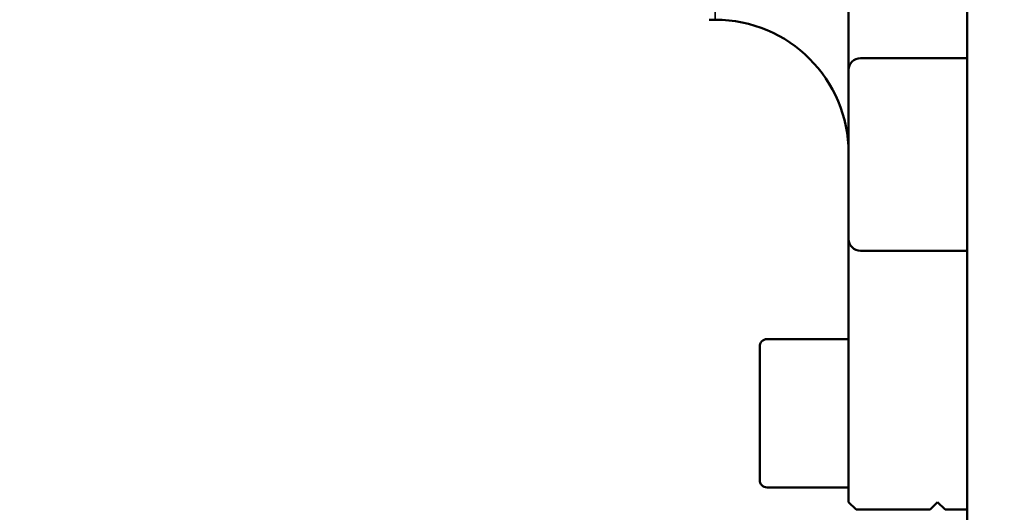
# Model space of a CAD drawing. Units: millimetres. Extents: x 8439 to 12386, y 10638 to 13398.
# Drawn here: x 8759 to 8825, y 12865 to 12898 of the extents above; entities that cross this region are included whole.
import ezdxf

# ---------------------------------------------------------------- set-up
doc = ezdxf.new("R2010")
doc.units = ezdxf.units.MM
doc.layers.get('Defpoints').update_dxf_attribs({"linetype": 'CONTINUOUS'})
for name, color, linetype, lineweight in [('AM_5 ( Bemassung)', 3, 'CONTINUOUS', 25), ('Sichtbar (ISO)', 7, 'CONTINUOUS', 50), ('Sichtbar schmal (ISO)', 7, 'CONTINUOUS', 35)]:
    doc.layers.add(name, color=color, linetype=linetype, lineweight=lineweight)
doc.styles.get("Standard").update_dxf_attribs({"font": 'ARIALUNI.TTF'})
doc.dimstyles.new('BENUTZERDEFINIERTE NORM$0', dxfattribs={"dimtxt": 3.5, "dimasz": 2.5, "dimexe": 1, "dimexo": 0, "dimgap": 1.5, "dimtad": 1, "dimdsep": 46, "dimtxsty": 'Standard', "dimcen": 0, "dimclrd": 256, "dimclre": 256, "dimclrt": 6, "dimadec": 0, "dimazin": 2, "dimtp": 0.1, "dimtm": 0.1, "dimtfac": 0.71, "dimtmove": 0, "dimatfit": 3, "dimfxl": 1, "dimlwd": -1, "dimlwe": -1, "dimarcsym": 0})

# ---------------------------------------------------------------- blocks, each defined once
blk = doc.blocks.new('*D11')
at = {"layer": 'AM_5 ( Bemassung)', "transparency": 16777216}
for p, q in [((8769.581, 12941.823), (8616.288, 12941.823)), ((8636.288, 12326.502), (8636.288, 12891.823)), ((8887.648, 12276.502), (8616.288, 12276.502))]:
    blk.add_line(p, q, dxfattribs=at)
for points in [[(8627.955, 12891.823), (8644.621, 12891.823), (8636.288, 12941.823)], [(8627.955, 12326.502), (8644.621, 12326.502), (8636.288, 12276.502)]]:
    blk.add_solid(points, dxfattribs=at)
at = {"layer": 'Defpoints', "color": 0, "transparency": 16777216}
for p in [(8636.288, 12941.823), (8769.581, 12941.823), (8887.648, 12276.502)]:
    blk.add_point(p, dxfattribs=at)
at = {"layer": 'AM_5 ( Bemassung)', "color": 6, "transparency": 16777216, "insert": (8570.524, 12609.162), "char_height": 70, "attachment_point": 5, "rotation": 90}
blk.add_mtext('665', dxfattribs=at)

msp = doc.modelspace()

# ---------------------------------------------------------------- linework, layer by layer
at = {"layer": 'Sichtbar (ISO)'}
for p, q in [((8814.648, 12912.256), (8814.648, 12865.323)), ((8822.648, 12912.256), (8822.648, 12821.823)), ((8805.648, 12897.881), (8805.245, 12897.881)), ((8822.648, 12895.285), (8815.448, 12895.285)), ((8822.648, 12882.285), (8815.448, 12882.285)), ((8814.648, 12876.323), (8809.148, 12876.323)), ((8808.648, 12866.823), (8808.648, 12875.823)), ((8814.648, 12866.323), (8809.148, 12866.323)), ((8814.648, 12865.323), (8815.148, 12864.823)), ((8815.148, 12864.823), (8820.148, 12864.823)), ((8820.648, 12865.323), (8820.148, 12864.823)), ((8820.648, 12865.323), (8821.148, 12864.823)), ((8822.648, 12864.823), (8821.148, 12864.823))]:
    msp.add_line(p, q, dxfattribs=at)
for centre, radius, start, end in [((8805.648, 12888.881), 9, 0, 90), ((8815.448, 12894.485), 0.8, 90, 180), ((8815.448, 12883.085), 0.8, 180, 270), ((8809.148, 12875.823), 0.5, 90, 180), ((8809.148, 12866.823), 0.5, 180, 270)]:
    msp.add_arc(centre, radius, start, end, dxfattribs=at)
at = {"layer": 'Sichtbar schmal (ISO)'}
msp.add_line((8805.648, 12941.823), (8805.648, 12897.881), dxfattribs=at)

# ---------------------------------------------------------------- dimensions: what is measured, and where the dimension line sits
at = {"layer": 'AM_5 ( Bemassung)'}
dim = msp.add_linear_dim(base=(8636.288, 12941.823), p1=(8887.648, 12276.502), p2=(8769.581, 12941.823), angle=90, dimstyle='BENUTZERDEFINIERTE NORM$0', override={"dimscale": 20, "dimdec": 0}, dxfattribs=at)
dim.commit()
dim.dimension.update_dxf_attribs({"geometry": '*D11', "text_midpoint": (8636.288, 12609.162), "dimtype": 160})

doc.saveas('drawing.dxf')
